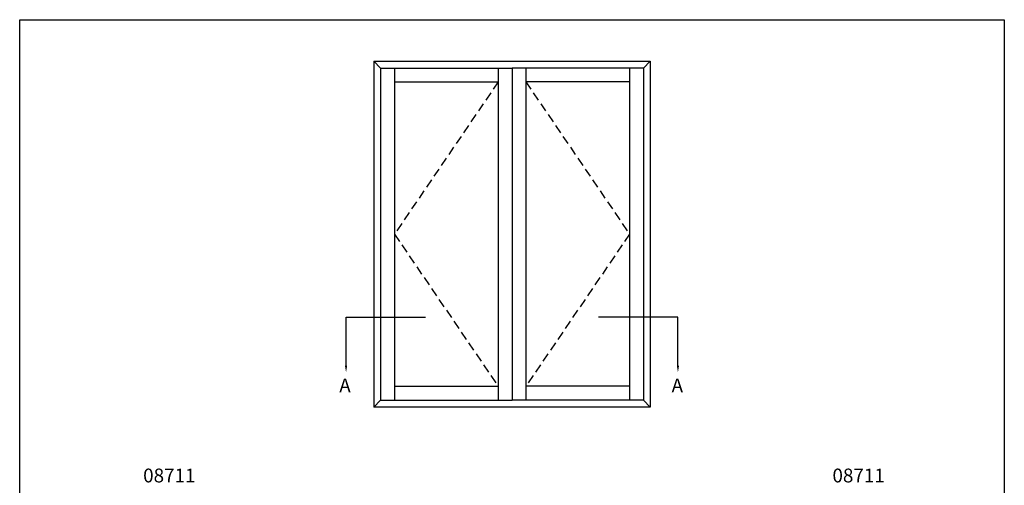
# Model space of a CAD drawing. Extents: x 0 to 356, y 0 to 484.
# Drawn here: x 0 to 356, y 316 to 484 of the extents above; entities that cross this region are included whole.
import ezdxf
from ezdxf.enums import TextEntityAlignment as Align

# ---------------------------------------------------------------- set-up
doc = ezdxf.new("R2010")
doc.units = 0
doc.header["$LTSCALE"] = 0.25
doc.linetypes.add('DASHED', pattern=[19.05, 12.7, -6.35])
doc.layers.get('0').update_dxf_attribs({"linetype": 'CONTINUOUS'})
doc.layers.add('APL_NOTES', color=7, linetype='CONTINUOUS')
doc.styles.add('ARIAL-BOLD', font='txt')

msp = doc.modelspace()

# ---------------------------------------------------------------- linework, layer by layer
at = {"color": 253}
msp.add_lwpolyline([(0, 0), (0, 484), (356, 484), (356, 0)], close=True, dxfattribs=at)
at = {"layer": 'APL_NOTES', "color": 2}
for p, q in [((128, 469), (228, 469)), ((128, 469), (128, 344)), ((128, 469), (130.5, 466.5)), ((130.5, 466.5), (178, 466.5)), ((130.5, 466.5), (130.5, 346.5)), ((135.5, 466.5), (135.5, 346.5)), ((173, 466.5), (173, 346.5)), ((178, 466.5), (178, 346.5)), ((178, 466.5), (178, 346.5)), ((225.5, 466.5), (178, 466.5)), ((183, 466.5), (183, 346.5)), ((220.5, 466.5), (220.5, 346.5)), ((228, 469), (225.5, 466.5)), ((225.5, 466.5), (225.5, 346.5)), ((228, 469), (228, 344)), ((135.5, 461.5), (173, 461.5)), ((220.5, 461.5), (183, 461.5)), ((135.5, 351.5), (173, 351.5)), ((220.5, 351.5), (183, 351.5)), ((128, 344), (130.5, 346.5)), ((130.5, 346.5), (178, 346.5)), ((225.5, 346.5), (178, 346.5)), ((228, 344), (225.5, 346.5)), ((228, 344), (128, 344))]:
    msp.add_line(p, q, dxfattribs=at)
at = {"layer": 'APL_NOTES', "linetype": 'DASHED'}
for p, q in [((173, 461.5), (135.5, 406.5)), ((183, 461.5), (220.5, 406.5)), ((135.5, 406.5), (173, 351.5)), ((220.5, 406.5), (183, 351.5))]:
    msp.add_line(p, q, dxfattribs=at)
at = {"layer": 'APL_NOTES'}
msp.add_lwpolyline([(118, 359), (118, 376.5), (146.75, 376.5)], dxfattribs=at)
at = {"layer": 'APL_NOTES', "extrusion": (0, 0, -1)}
msp.add_lwpolyline([(-238, 359), (-238, 376.5), (-209.25, 376.5)], dxfattribs=at)
at = {"layer": 'APL_NOTES'}
msp.add_solid([(118.42, 359), (118, 356.5), (117.58, 359)], dxfattribs=at)
at = {"layer": 'APL_NOTES', "extrusion": (0, 0, -1)}
msp.add_solid([(-237.58, 359), (-238, 356.5), (-238.42, 359)], dxfattribs=at)

# ---------------------------------------------------------------- texts
at = {"layer": 'APL_NOTES', "style": 'ARIAL-BOLD'}
for p in [(115.55, 349.3), (235.7, 349.3)]:
    msp.add_text('A', height=5, dxfattribs=at).set_placement(p)
for p in [(54.1, 316.75), (303.33, 316.75)]:
    msp.add_text('08711', height=5, dxfattribs=at).set_placement(p, align=Align.CENTER)

doc.saveas('drawing.dxf')
